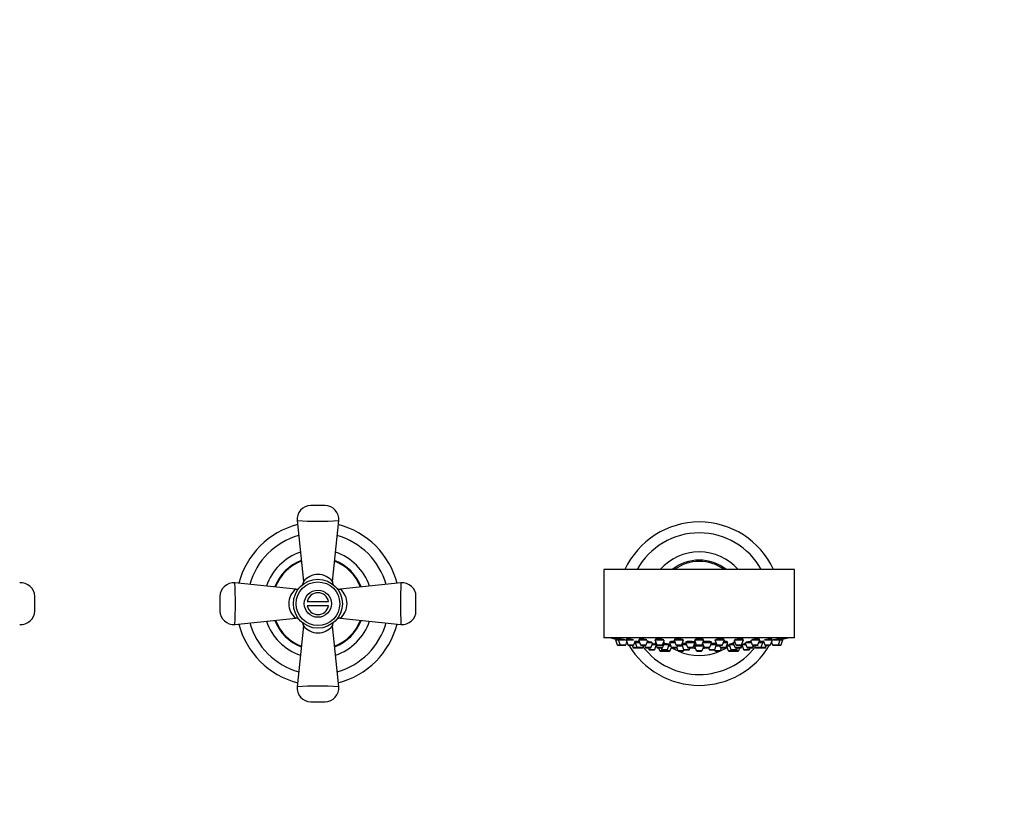
# Model space of a CAD drawing. Units: millimetres. Extents: x 0 to 1865, y 0 to 2092.
# Drawn here: x 1064 to 1426, y 553 to 838 of the extents above; entities that cross this region are included whole.
import ezdxf
from ezdxf import colors
from ezdxf.entities.mleader import LeaderData, LeaderLine
from ezdxf.math import Vec2, Vec3

# ---------------------------------------------------------------- set-up
doc = ezdxf.new("R2010")
doc.units = ezdxf.units.MM
doc.layers.add('DV5_Défaut', color=7, linetype='Continuous')
doc.layers.add('Défaut', color=7, linetype='Continuous')

# ---------------------------------------------------------------- blocks, each defined once
blk = doc.blocks.new('_DOT')
at = {"color": 0}
blk.add_line((0, 0), (-1, 0), dxfattribs=at)
at = {"color": 0, "const_width": 0.333}
blk.add_lwpolyline([(-0.1665, 0, 1), (0.1665, 0, 1)], format="xyb", close=True, dxfattribs=at)
blk = doc.blocks.new('SE4')
at = {"layer": 'DV5_Défaut', "color": 7, "linetype": 'Continuous'}
for p, q in [((1176.58, 659.72), (1171.28, 659.72)), ((1166.31, 654.21), (1168.6, 631.86)), ((1179.26, 631.87), (1181.55, 654.21)), ((1348.93, 636.22), (1278.93, 636.22)), ((1278.93, 636.22), (1278.93, 611.22)), ((1348.93, 611.22), (1348.93, 636.22)), ((1165.78, 629.06), (1143.44, 631.34)), ((1204.42, 631.34), (1182.08, 629.06)), ((1069.93, 621.08), (1069.93, 626.37)), ((1137.93, 626.37), (1137.93, 621.08)), ((1209.93, 621.08), (1209.93, 626.37)), ((1170, 624.47), (1177.86, 624.47)), ((1177.86, 622.97), (1170, 622.97)), ((1143.44, 616.1), (1165.8, 618.39)), ((1182.06, 618.39), (1204.42, 616.1)), ((1168.6, 615.57), (1166.31, 593.23)), ((1181.55, 593.23), (1179.26, 615.59)), ((1348.93, 611.22), (1278.93, 611.22)), ((1281.43, 611.22), (1281.43, 611.12)), ((1346.43, 611.12), (1281.43, 611.12)), ((1346.43, 611.12), (1346.43, 611.22)), ((1283.18, 610.43), (1284.17, 610.43)), ((1283.18, 610.43), (1283.86, 608.63)), ((1283.33, 610.76), (1283.33, 610.43)), ((1283.86, 608.63), (1284.85, 608.63)), ((1284.14, 608.43), (1285.13, 608.43)), ((1284.17, 610.43), (1286.53, 610.43)), ((1284.17, 610.43), (1284.85, 608.63)), ((1284.32, 610.74), (1284.32, 610.43)), ((1284.85, 608.63), (1286.99, 608.63)), ((1285.13, 608.43), (1286.71, 608.43)), ((1286.99, 608.63), (1287.37, 609.63)), ((1287.07, 610.43), (1289.81, 610.43)), ((1287.07, 610.43), (1287.74, 608.63)), ((1287.22, 610.72), (1287.22, 610.43)), ((1287.74, 608.63), (1289.89, 608.63)), ((1288.02, 608.43), (1289.61, 608.43)), ((1289.25, 608.43), (1289.53, 607.69)), ((1289.53, 607.69), (1291.07, 607.69)), ((1289.81, 607.5), (1291.35, 607.5)), ((1289.89, 608.63), (1290.49, 610.23)), ((1290.21, 609.5), (1290.39, 609.5)), ((1290.39, 609.5), (1292.03, 609.5)), ((1290.39, 609.5), (1291.07, 607.69)), ((1290.64, 609.79), (1290.64, 609.5)), ((1291.07, 607.69), (1293.21, 607.69)), ((1291.35, 607.5), (1292.93, 607.5)), ((1291.67, 610.43), (1294.69, 610.43)), ((1291.67, 610.43), (1292.35, 608.63)), ((1291.82, 610.68), (1291.82, 610.43)), ((1292.35, 608.63), (1294.5, 608.63)), ((1292.63, 608.43), (1294.22, 608.43)), ((1292.93, 607.5), (1293.09, 607.5)), ((1293.21, 607.69), (1293.49, 608.43)), ((1293.21, 607.69), (1293.37, 607.69)), ((1293.37, 607.69), (1293.65, 608.43)), ((1293.81, 608.43), (1294.09, 607.69)), ((1294.09, 607.69), (1296.24, 607.69)), ((1294.37, 607.5), (1295.95, 607.5)), ((1294.5, 608.63), (1295.12, 610.3)), ((1294.82, 609.5), (1296.6, 609.5)), ((1295.26, 607.5), (1295.47, 606.94)), ((1296.24, 607.69), (1296.89, 609.44)), ((1296.63, 608.75), (1297.99, 608.75)), ((1297.62, 606.94), (1298.14, 608.35)), ((1297.68, 610.43), (1300.92, 610.43)), ((1297.68, 610.43), (1298.36, 608.63)), ((1297.71, 609.5), (1298.03, 609.5)), ((1297.71, 609.5), (1298.39, 607.69)), ((1297.83, 610.62), (1297.83, 610.43)), ((1297.96, 609.68), (1297.96, 609.5)), ((1298.36, 608.63), (1300.5, 608.63)), ((1298.39, 607.69), (1300.53, 607.69)), ((1298.64, 608.43), (1300.22, 608.43)), ((1298.67, 607.5), (1300.25, 607.5)), ((1298.98, 607.5), (1299.36, 606.48)), ((1299.92, 607.5), (1300.13, 606.94)), ((1300.5, 608.63), (1301.15, 610.35)), ((1300.53, 607.69), (1301.21, 609.5)), ((1300.83, 609.5), (1301.21, 609.5)), ((1300.93, 608.75), (1302.95, 608.75)), ((1302.28, 606.94), (1302.95, 608.75)), ((1302.78, 608.29), (1303.45, 608.29)), ((1303, 609.5), (1305.03, 609.5)), ((1303, 609.5), (1303.67, 607.69)), ((1303.25, 609.74), (1303.25, 609.5)), ((1303.31, 606.48), (1303.73, 607.6)), ((1303.67, 607.69), (1305.82, 607.69)), ((1303.96, 607.5), (1305.54, 607.5)), ((1304.67, 610.43), (1308.17, 610.43)), ((1304.67, 610.43), (1305.35, 608.63)), ((1304.82, 610.56), (1304.82, 610.43)), ((1305.35, 608.63), (1307.5, 608.63)), ((1305.54, 607.5), (1305.73, 607.5)), ((1305.63, 608.43), (1307.22, 608.43)), ((1305.71, 607.55), (1306.11, 606.48)), ((1305.82, 607.69), (1306.1, 608.43)), ((1306.05, 608.29), (1307.69, 608.29)), ((1307.5, 608.63), (1308.17, 610.43)), ((1307.53, 608.72), (1308.2, 606.94)), ((1307.54, 608.75), (1309.19, 608.75)), ((1307.67, 608.95), (1307.67, 608.75)), ((1308.91, 609.5), (1312.41, 609.5)), ((1308.91, 609.5), (1309.59, 607.69)), ((1309.16, 609.69), (1309.16, 609.5)), ((1309.59, 607.69), (1311.73, 607.69)), ((1309.87, 607.5), (1311.45, 607.5)), ((1310.34, 606.94), (1310.55, 607.5)), ((1311.45, 607.5), (1311.58, 607.5)), ((1311.73, 607.69), (1312.41, 609.5)), ((1312.29, 608), (1311.85, 608)), ((1311.85, 608), (1312.26, 608)), ((1312.16, 609.5), (1312.16, 609.63)), ((1312.18, 610.43), (1315.68, 610.43)), ((1312.18, 610.43), (1312.86, 608.63)), ((1312.18, 608.29), (1315.5, 608.29)), ((1312.18, 608.29), (1312.86, 606.48)), ((1312.33, 608.47), (1312.33, 608.29)), ((1312.86, 608.63), (1315, 608.63)), ((1313.14, 608.43), (1314.72, 608.43)), ((1315, 608.63), (1315.68, 610.43)), ((1315, 606.48), (1315.59, 608.04)), ((1315.19, 609.12), (1315.72, 607.69)), ((1315.33, 609.5), (1318.54, 609.5)), ((1315.53, 610.43), (1315.53, 610.49)), ((1315.72, 607.69), (1317.87, 607.69)), ((1316, 607.5), (1317.59, 607.5)), ((1317.31, 607.5), (1317.52, 606.94)), ((1317.87, 607.69), (1318.54, 609.5)), ((1318.26, 608.75), (1320.32, 608.75)), ((1318.29, 609.5), (1318.29, 609.69)), ((1319.66, 606.94), (1320.33, 608.72)), ((1319.69, 610.43), (1323.19, 610.43)), ((1319.69, 610.43), (1320.36, 608.63)), ((1320.17, 608.29), (1321.44, 608.29)), ((1320.19, 608.75), (1320.19, 608.95)), ((1320.36, 608.63), (1322.51, 608.63)), ((1320.64, 608.43), (1322.23, 608.43)), ((1321.38, 608.43), (1321.66, 607.69)), ((1321.66, 607.69), (1323.81, 607.69)), ((1321.75, 606.48), (1322.13, 607.5)), ((1321.94, 607.5), (1323.53, 607.5)), ((1322.51, 608.63), (1323.19, 610.43)), ((1322.83, 609.5), (1324.48, 609.5)), ((1323.04, 610.43), (1323.04, 610.56)), ((1323.53, 607.5), (1323.9, 607.5)), ((1323.81, 607.69), (1324.48, 609.5)), ((1323.81, 607.69), (1324.1, 607.69)), ((1323.95, 608.08), (1324.55, 606.48)), ((1324.04, 608.29), (1325.08, 608.29)), ((1324.23, 609.5), (1324.23, 609.74)), ((1324.91, 608.75), (1326.6, 608.75)), ((1324.91, 608.75), (1325.58, 606.94)), ((1326.32, 609.5), (1327.03, 609.5)), ((1326.32, 609.5), (1327, 607.69)), ((1326.71, 610.36), (1327.36, 608.63)), ((1326.76, 610.43), (1330.18, 610.43)), ((1327, 607.69), (1329.15, 607.69)), ((1327.28, 607.5), (1328.86, 607.5)), ((1327.36, 608.63), (1329.5, 608.63)), ((1327.64, 608.43), (1329.22, 608.43)), ((1327.73, 606.94), (1327.94, 607.5)), ((1328.5, 606.48), (1328.88, 607.5)), ((1328.88, 607.5), (1329.19, 607.5)), ((1329.15, 607.69), (1329.48, 608.58)), ((1329.15, 607.69), (1329.47, 607.69)), ((1329.47, 607.69), (1329.72, 608.35)), ((1329.5, 608.63), (1330.18, 610.43)), ((1329.57, 608.75), (1330.24, 606.94)), ((1329.64, 608.75), (1330.98, 608.75)), ((1330.03, 610.43), (1330.03, 610.62)), ((1330.72, 609.45), (1331.38, 607.69)), ((1331, 609.5), (1333.04, 609.5)), ((1331.38, 607.69), (1333.52, 607.69)), ((1331.66, 607.5), (1333.24, 607.5)), ((1332.39, 606.94), (1332.6, 607.5)), ((1332.74, 610.3), (1333.36, 608.63)), ((1333.17, 610.43), (1336.19, 610.43)), ((1333.24, 607.5), (1333.49, 607.5)), ((1333.36, 608.63), (1335.51, 608.63)), ((1333.52, 607.69), (1333.8, 608.43)), ((1333.52, 607.69), (1333.77, 607.69)), ((1333.64, 608.43), (1335.23, 608.43)), ((1333.77, 607.69), (1334.05, 608.43)), ((1334.21, 608.43), (1334.49, 607.69)), ((1334.49, 607.69), (1336.63, 607.69)), ((1334.77, 607.5), (1336.35, 607.5)), ((1335.51, 608.63), (1336.19, 610.43)), ((1335.83, 609.5), (1337.31, 609.5)), ((1336.04, 610.43), (1336.04, 610.68)), ((1336.35, 607.5), (1336.41, 607.5)), ((1336.41, 607.5), (1337.99, 607.5)), ((1336.63, 607.69), (1337.31, 609.5)), ((1336.63, 607.69), (1338.27, 607.69)), ((1337.06, 609.5), (1337.06, 609.8)), ((1337.31, 609.5), (1337.65, 609.5)), ((1337.38, 610.21), (1337.97, 608.63)), ((1337.9, 610.43), (1340.79, 610.43)), ((1337.97, 608.63), (1340.12, 608.63)), ((1337.99, 607.5), (1338.05, 607.5)), ((1338.25, 608.43), (1339.84, 608.43)), ((1338.27, 607.69), (1338.55, 608.43)), ((1338.27, 607.69), (1338.33, 607.69)), ((1338.33, 607.69), (1338.61, 608.43)), ((1340.12, 608.63), (1340.79, 610.43)), ((1340.49, 609.63), (1340.87, 608.63)), ((1340.64, 610.43), (1340.64, 610.72)), ((1340.87, 608.63), (1343.01, 608.63)), ((1341.15, 608.43), (1342.73, 608.43)), ((1341.33, 610.43), (1343.69, 610.43)), ((1342.73, 608.43), (1343.72, 608.43)), ((1343.01, 608.63), (1343.69, 610.43)), ((1343.01, 608.63), (1344, 608.63)), ((1343.54, 610.43), (1343.54, 610.74)), ((1343.69, 610.43), (1344.68, 610.43)), ((1344, 608.63), (1344.68, 610.43)), ((1344.53, 610.43), (1344.53, 610.76)), ((1295.47, 606.94), (1297.62, 606.94)), ((1295.75, 606.75), (1297.34, 606.75)), ((1299.36, 606.48), (1301.17, 606.48)), ((1299.64, 606.29), (1301.22, 606.29)), ((1300.13, 606.94), (1302.28, 606.94)), ((1300.41, 606.75), (1301.99, 606.75)), ((1301.07, 606.75), (1301.17, 606.48)), ((1301.17, 606.48), (1303.31, 606.48)), ((1301.45, 606.29), (1303.03, 606.29)), ((1306.11, 606.48), (1308.25, 606.48)), ((1306.39, 606.29), (1307.97, 606.29)), ((1308.2, 606.94), (1310.34, 606.94)), ((1308.25, 606.48), (1308.36, 606.77)), ((1308.48, 606.75), (1310.06, 606.75)), ((1312.86, 606.48), (1315, 606.48)), ((1313.14, 606.29), (1314.72, 606.29)), ((1317.52, 606.94), (1319.66, 606.94)), ((1317.8, 606.75), (1319.38, 606.75)), ((1319.5, 606.77), (1319.61, 606.48)), ((1319.61, 606.48), (1321.75, 606.48)), ((1319.89, 606.29), (1321.47, 606.29)), ((1324.55, 606.48), (1326.69, 606.48)), ((1324.83, 606.29), (1326.41, 606.29)), ((1325.58, 606.94), (1327.73, 606.94)), ((1325.87, 606.75), (1327.45, 606.75)), ((1326.64, 606.29), (1328.22, 606.29)), ((1326.69, 606.48), (1326.79, 606.75)), ((1326.69, 606.48), (1328.5, 606.48)), ((1330.24, 606.94), (1332.39, 606.94)), ((1330.52, 606.75), (1332.11, 606.75)), ((1171.28, 587.72), (1176.58, 587.72))]:
    blk.add_line(p, q, dxfattribs=at)
for radius in [9, 8, 5]:
    blk.add_circle((1173.93, 623.72), radius, dxfattribs=at)
for centre, radius, start, end in [((1171.28, 654.72), 5, 89.9999, 185.8177), ((1176.58, 654.72), 5, 354.1826, 90), ((1173.93, 623.72), 30, 104.456, 165.5582), ((1173.93, 796.57), 142.56, 266.9356, 273.0644), ((1173.93, 623.72), 30, 14.4413, 75.5529), ((1313.93, 623.72), 30, 24.6243, 155.3757), ((1173.93, 623.72), 26, 105.7989, 164.2217), ((1173.93, 623.72), 26, 15.7982, 74.2148), ((1313.93, 623.72), 26, 28.7357, 151.2643), ((1173.93, 623.72), 20, 108.8232, 161.1607), ((1173.93, 623.72), 20, 18.8445, 71.1917), ((1313.93, 623.72), 19, 41.1395, 138.8605), ((1173.93, 623.72), 17, 111.1507, 158.7977), ((1173.93, 623.72), 17, 111.206, 158.8174), ((1173.93, 623.72), 16.77, 111.363, 158.5775), ((1173.93, 623.72), 16.77, 21.3978, 68.5805), ((1173.93, 623.72), 17, 21.1955, 68.8627), ((1173.93, 623.72), 17, 21.206, 68.8174), ((1313.93, 623.72), 16, 51.3752, 128.6248), ((1313.93, 623.72), 15.5, 53.7507, 126.2493), ((1173.93, 627.62), 6.81, 38.4398, 141.5603), ((1064.93, 626.37), 5, 0, 95.8177), ((1142.93, 626.37), 5, 84.1826, 180), ((1001.08, 623.72), 142.56, 356.9356, 3.0644), ((1166, 630.44), 1.39, 260.9242, 312.1609), ((1167.18, 631.66), 1.42, 317.5431, 7.5666), ((1180.65, 631.65), 1.39, 170.9243, 222.1609), ((1181.88, 630.48), 1.43, 229.7144, 277.9813), ((1346.78, 623.72), 142.56, 176.9356, 183.0644), ((1204.93, 626.37), 5, 0, 95.8177), ((1170.03, 623.72), 6.81, 128.4398, 231.5603), ((1173.93, 623.72), 4, 10.8069, 169.1931), ((1177.82, 623.72), 6.82, 308.5294, 51.4706), ((1173.93, 623.72), 4, 190.8069, 349.1931), ((1064.93, 621.08), 5, 264.1826, 0), ((1142.93, 621.08), 5, 179.9999, 275.8177), ((1165.99, 616.97), 1.42, 47.5431, 97.5666), ((1181.87, 616.98), 1.41, 82.1815, 132.4428), ((1204.93, 621.08), 5, 264.1826, 0), ((1173.93, 623.72), 30, 194.4296, 255.5456), ((1173.93, 623.72), 26, 195.7971, 254.2294), ((1173.93, 623.72), 20, 198.7808, 251.1537), ((1173.93, 623.72), 17, 201.1507, 248.7977), ((1173.93, 623.72), 16.77, 201.3368, 248.599), ((1167.21, 615.79), 1.39, 350.9243, 42.1609), ((1173.93, 619.82), 6.81, 218.4398, 321.5603), ((1180.68, 615.78), 1.42, 137.5431, 187.5666), ((1173.93, 623.72), 16.77, 291.3946, 338.6512), ((1173.93, 623.72), 17, 291.1382, 338.8415), ((1173.93, 623.72), 17, 291.1955, 338.8627), ((1173.93, 623.72), 20, 288.8117, 341.1647), ((1173.93, 623.72), 26, 285.7955, 344.2089), ((1173.93, 623.72), 30, 284.4498, 345.5464), ((1313.93, 774.04), 166.13, 258.7185, 259.3929), ((1313.93, 774.04), 166.13, 280.6063, 281.2815), ((1284.14, 608.73), 0.3, 200.556, 270), ((1285.13, 608.73), 0.3, 200.556, 270), ((1286.71, 608.73), 0.3, 270, 339.444), ((1288.02, 608.73), 0.3, 200.556, 270), ((1313.93, 623.72), 30, 210.6409, 329.3591), ((1289.81, 607.8), 0.3, 200.556, 270), ((1289.61, 608.73), 0.3, 270, 339.444), ((1291.35, 607.8), 0.3, 200.556, 270), ((1292.63, 608.73), 0.3, 200.556, 270), ((1292.93, 607.8), 0.3, 270, 339.444), ((1293.09, 607.8), 0.3, 270, 339.444), ((1313.93, 623.72), 26, 217.8528, 322.1472), ((1294.37, 607.8), 0.3, 200.556, 270), ((1294.22, 608.73), 0.3, 270, 339.444), ((1295.95, 607.8), 0.3, 270, 339.444), ((1298.64, 608.73), 0.3, 200.556, 270), ((1298.67, 607.8), 0.3, 200.556, 270), ((1300.22, 608.73), 0.3, 270, 339.444), ((1300.25, 607.8), 0.3, 270, 339.444), ((1303.96, 607.8), 0.3, 200.556, 270), ((1313.93, 623.72), 19, 238.6607, 245.912), ((1305.63, 608.73), 0.3, 200.556, 270), ((1305.54, 607.8), 0.3, 270, 339.444), ((1307.22, 608.73), 0.3, 270, 339.444), ((1309.87, 607.8), 0.3, 200.556, 270), ((1311.45, 607.8), 0.3, 270, 339.444), ((1313.93, 618.58), 11.33, 258.008, 262.9447), ((1313.14, 608.73), 0.3, 200.556, 270), ((1314.72, 608.73), 0.3, 270, 339.444), ((1313.93, 618.58), 11.33, 277.0553, 282.2358), ((1316, 607.8), 0.3, 200.556, 270), ((1317.59, 607.8), 0.3, 270, 339.444), ((1320.64, 608.73), 0.3, 200.556, 270), ((1321.94, 607.8), 0.3, 200.556, 270), ((1313.93, 623.72), 19, 294.088, 301.3393), ((1322.23, 608.73), 0.3, 270, 339.444), ((1323.53, 607.8), 0.3, 270, 339.444), ((1323.9, 607.8), 0.3, 270, 318.9544), ((1327.28, 607.8), 0.3, 200.556, 270), ((1327.64, 608.73), 0.3, 200.556, 270), ((1328.86, 607.8), 0.3, 270, 339.444), ((1329.19, 607.8), 0.3, 270, 339.444), ((1329.22, 608.73), 0.3, 270, 339.444), ((1331.66, 607.8), 0.3, 200.556, 270), ((1333.24, 607.8), 0.3, 270, 339.444), ((1333.64, 608.73), 0.3, 200.556, 270), ((1333.49, 607.8), 0.3, 270, 339.444), ((1334.77, 607.8), 0.3, 200.556, 270), ((1335.23, 608.73), 0.3, 270, 339.444), ((1336.35, 607.8), 0.3, 270, 339.444), ((1336.41, 607.8), 0.3, 264.7179, 270), ((1338.25, 608.73), 0.3, 200.556, 270), ((1337.99, 607.8), 0.3, 270, 339.444), ((1338.05, 607.8), 0.3, 270, 339.444), ((1339.84, 608.73), 0.3, 270, 339.444), ((1341.15, 608.73), 0.3, 200.556, 270), ((1342.73, 608.73), 0.3, 270, 339.444), ((1343.72, 608.73), 0.3, 270, 339.444), ((1295.75, 607.05), 0.3, 200.556, 270), ((1297.34, 607.05), 0.3, 270, 339.444), ((1299.64, 606.59), 0.3, 200.556, 270), ((1300.41, 607.05), 0.3, 200.556, 270), ((1301.45, 606.59), 0.3, 200.556, 270), ((1301.22, 606.59), 0.3, 270, 291.9684), ((1301.99, 607.05), 0.3, 270, 339.444), ((1303.03, 606.59), 0.3, 270, 339.444), ((1306.39, 606.59), 0.3, 200.556, 270), ((1313.93, 623.72), 19, 246.5708, 293.4292), ((1307.97, 606.59), 0.3, 270, 339.444), ((1308.48, 607.05), 0.3, 200.556, 270), ((1310.06, 607.05), 0.3, 270, 339.444), ((1313.14, 606.59), 0.3, 200.556, 270), ((1314.72, 606.59), 0.3, 270, 339.444), ((1317.8, 607.05), 0.3, 200.556, 270), ((1319.38, 607.05), 0.3, 270, 339.444), ((1319.89, 606.59), 0.3, 200.556, 270), ((1321.47, 606.59), 0.3, 270, 339.444), ((1324.83, 606.59), 0.3, 200.556, 270), ((1325.87, 607.05), 0.3, 200.556, 270), ((1326.41, 606.59), 0.3, 270, 339.444), ((1326.64, 606.59), 0.3, 248.0316, 270), ((1327.45, 607.05), 0.3, 270, 339.444), ((1328.22, 606.59), 0.3, 270, 339.444), ((1330.52, 607.05), 0.3, 200.556, 270), ((1332.11, 607.05), 0.3, 270, 339.444), ((1171.28, 592.72), 5, 174.1826, 270), ((1173.93, 450.87), 142.56, 86.9356, 93.0644), ((1176.58, 592.72), 5, 269.9999, 5.8177)]:
    blk.add_arc(centre, radius, start, end, dxfattribs=at)
for points, knots in [([(1283.79, 610.67), (1283.67, 610.7), (1283.56, 610.71), (1283.49, 610.73), (1283.41, 610.74), (1283.36, 610.75), (1283.34, 610.75), (1283.33, 610.76), (1283.33, 610.76), (1283.33, 610.76)], [0, 0, 0, 0, 0.42935, 0.42935, 0.42935, 0.85897, 0.85897, 0.85897, 1, 1, 1, 1]), ([(1284.31, 610.58), (1284.23, 610.6), (1284.14, 610.61), (1284.07, 610.62), (1283.97, 610.64), (1283.88, 610.66), (1283.79, 610.67)], [0, 0, 0, 0, 0.4362087, 0.4362087, 0.4362087, 1, 1, 1, 1]), ([(1284.79, 610.72), (1284.66, 610.73), (1284.56, 610.74), (1284.48, 610.75), (1284.4, 610.76), (1284.35, 610.76), (1284.33, 610.75), (1284.32, 610.75), (1284.32, 610.75), (1284.32, 610.75)], [0, 0, 0, 0, 0.4248931, 0.4248931, 0.4248931, 0.8499271, 0.8499271, 0.8499271, 1, 1, 1, 1]), ([(1287.12, 610.31), (1287.1, 610.32), (1287.08, 610.32), (1287.06, 610.33), (1286.94, 610.35), (1286.79, 610.39), (1286.63, 610.42), (1286.47, 610.45), (1286.29, 610.48), (1286.11, 610.51), (1285.93, 610.54), (1285.74, 610.58), (1285.56, 610.6), (1285.38, 610.63), (1285.21, 610.66), (1285.06, 610.68), (1284.96, 610.7), (1284.87, 610.71), (1284.79, 610.72)], [0, 0, 0, 0, 0.032054, 0.032054, 0.032054, 0.238413, 0.238413, 0.238413, 0.447571, 0.447571, 0.447571, 0.65805, 0.65805, 0.65805, 0.867725, 0.867725, 0.867725, 1, 1, 1, 1]), ([(1287.68, 610.75), (1287.56, 610.75), (1287.45, 610.76), (1287.38, 610.75), (1287.3, 610.75), (1287.25, 610.75), (1287.23, 610.73), (1287.22, 610.73), (1287.22, 610.72), (1287.22, 610.72)], [0, 0, 0, 0, 0.422913, 0.422913, 0.422913, 0.845802, 0.845802, 0.845802, 1, 1, 1, 1]), ([(1289.8, 610.43), (1289.71, 610.45), (1289.62, 610.47), (1289.52, 610.49), (1289.36, 610.52), (1289.18, 610.56), (1289, 610.59), (1288.82, 610.61), (1288.63, 610.64), (1288.45, 610.67), (1288.27, 610.69), (1288.1, 610.71), (1287.95, 610.72), (1287.85, 610.73), (1287.76, 610.74), (1287.68, 610.75)], [0, 0, 0, 0, 0.142592, 0.142592, 0.142592, 0.380943, 0.380943, 0.380943, 0.618923, 0.618923, 0.618923, 0.854312, 0.854312, 0.854312, 1, 1, 1, 1]), ([(1291, 609.8), (1290.88, 609.81), (1290.77, 609.82), (1290.7, 609.82), (1290.62, 609.82), (1290.57, 609.82), (1290.55, 609.81), (1290.54, 609.81), (1290.54, 609.81), (1290.54, 609.8)], [0, 0, 0, 0, 0.428652, 0.428652, 0.428652, 0.857344, 0.857344, 0.857344, 1, 1, 1, 1]), ([(1291.95, 609.7), (1291.89, 609.71), (1291.83, 609.72), (1291.77, 609.72), (1291.59, 609.75), (1291.42, 609.76), (1291.27, 609.78), (1291.17, 609.79), (1291.08, 609.8), (1291, 609.8)], [0, 0, 0, 0, 0.1707821, 0.1707821, 0.1707821, 0.681443, 0.681443, 0.681443, 1, 1, 1, 1]), ([(1292.29, 610.76), (1292.17, 610.76), (1292.06, 610.75), (1291.98, 610.74), (1291.91, 610.73), (1291.86, 610.71), (1291.84, 610.7), (1291.83, 610.69), (1291.82, 610.68), (1291.82, 610.67)], [0, 0, 0, 0, 0.42362, 0.42362, 0.42362, 0.847057, 0.847057, 0.847057, 1, 1, 1, 1]), ([(1294.7, 610.43), (1294.66, 610.45), (1294.61, 610.46), (1294.56, 610.47), (1294.43, 610.5), (1294.28, 610.54), (1294.11, 610.57), (1293.95, 610.6), (1293.77, 610.63), (1293.59, 610.65), (1293.41, 610.68), (1293.22, 610.7), (1293.04, 610.71), (1292.87, 610.73), (1292.7, 610.74), (1292.55, 610.75), (1292.46, 610.75), (1292.37, 610.76), (1292.29, 610.76)], [0, 0, 0, 0, 0.079447, 0.079447, 0.079447, 0.281264, 0.281264, 0.281264, 0.483199, 0.483199, 0.483199, 0.68327, 0.68327, 0.68327, 0.880337, 0.880337, 0.880337, 1, 1, 1, 1]), ([(1296.58, 609.49), (1296.5, 609.52), (1296.4, 609.54), (1296.29, 609.56), (1296.16, 609.59), (1296.01, 609.61), (1295.85, 609.64), (1295.69, 609.66), (1295.51, 609.69), (1295.33, 609.71), (1295.2, 609.73), (1295.07, 609.74), (1294.94, 609.75)], [0, 0, 0, 0, 0.24437, 0.24437, 0.24437, 0.522898, 0.522898, 0.522898, 0.802276, 0.802276, 0.802276, 1, 1, 1, 1]), ([(1297.99, 608.77), (1297.99, 608.77), (1297.98, 608.77), (1297.98, 608.77), (1297.9, 608.78), (1297.79, 608.8), (1297.67, 608.81), (1297.54, 608.83), (1297.39, 608.85), (1297.23, 608.87), (1297.06, 608.89), (1296.89, 608.91), (1296.71, 608.93), (1296.71, 608.93), (1296.7, 608.93), (1296.7, 608.93)], [0, 0, 0, 0, 0.011466, 0.011466, 0.011466, 0.337362, 0.337362, 0.337362, 0.665136, 0.665136, 0.665136, 0.994586, 0.994586, 0.994586, 1, 1, 1, 1]), ([(1298.3, 610.75), (1298.17, 610.74), (1298.07, 610.72), (1297.99, 610.71), (1297.91, 610.69), (1297.86, 610.67), (1297.84, 610.64), (1297.83, 610.63), (1297.83, 610.62), (1297.83, 610.61)], [0, 0, 0, 0, 0.426012, 0.426012, 0.426012, 0.851731, 0.851731, 0.851731, 1, 1, 1, 1]), ([(1297.94, 609.78), (1297.91, 609.77), (1297.89, 609.76), (1297.87, 609.75), (1297.85, 609.73), (1297.86, 609.71), (1297.9, 609.69), (1297.91, 609.68), (1297.93, 609.68), (1297.94, 609.67)], [0, 0, 0, 0, 0.311752, 0.311752, 0.311752, 0.837553, 0.837553, 0.837553, 1, 1, 1, 1]), ([(1300.91, 610.43), (1300.9, 610.44), (1300.88, 610.45), (1300.87, 610.45), (1300.79, 610.48), (1300.68, 610.52), (1300.55, 610.55), (1300.42, 610.58), (1300.27, 610.61), (1300.1, 610.64), (1299.94, 610.66), (1299.76, 610.69), (1299.57, 610.7), (1299.4, 610.72), (1299.21, 610.74), (1299.04, 610.75), (1298.86, 610.75), (1298.7, 610.76), (1298.55, 610.76), (1298.46, 610.75), (1298.37, 610.75), (1298.3, 610.75)], [0, 0, 0, 0, 0.033532, 0.033532, 0.033532, 0.208485, 0.208485, 0.208485, 0.383904, 0.383904, 0.383904, 0.558017, 0.558017, 0.558017, 0.729631, 0.729631, 0.729631, 0.898707, 0.898707, 0.898707, 1, 1, 1, 1]), ([(1300.98, 609.51), (1300.96, 609.52), (1300.93, 609.53), (1300.9, 609.54), (1300.89, 609.55), (1300.88, 609.55), (1300.86, 609.56)], [0, 0, 0, 0, 0.705181, 0.705181, 0.705181, 1, 1, 1, 1]), ([(1302.8, 608.78), (1302.8, 608.78), (1302.8, 608.79), (1302.79, 608.79), (1302.77, 608.81), (1302.72, 608.82), (1302.64, 608.84), (1302.56, 608.86), (1302.45, 608.88), (1302.33, 608.9), (1302.2, 608.92), (1302.05, 608.94), (1301.88, 608.96), (1301.72, 608.98), (1301.54, 608.99), (1301.36, 609.01), (1301.26, 609.02), (1301.15, 609.03), (1301.04, 609.03)], [0, 0, 0, 0, 0.0692, 0.0692, 0.0692, 0.270157, 0.270157, 0.270157, 0.472263, 0.472263, 0.472263, 0.675128, 0.675128, 0.675128, 0.878018, 0.878018, 0.878018, 1, 1, 1, 1]), ([(1303.4, 608.43), (1303.39, 608.43), (1303.38, 608.44), (1303.37, 608.44), (1303.24, 608.45), (1303.09, 608.47), (1302.93, 608.48), (1302.9, 608.48), (1302.88, 608.48), (1302.86, 608.49)], [0, 0, 0, 0, 0.077079, 0.077079, 0.077079, 0.888263, 0.888263, 0.888263, 1, 1, 1, 1]), ([(1303.62, 609.8), (1303.49, 609.79), (1303.39, 609.78), (1303.31, 609.76), (1303.23, 609.75), (1303.18, 609.73), (1303.16, 609.71), (1303.14, 609.68), (1303.15, 609.66), (1303.19, 609.63), (1303.2, 609.63), (1303.21, 609.62), (1303.23, 609.61)], [0, 0, 0, 0, 0.301961, 0.301961, 0.301961, 0.603776, 0.603776, 0.603776, 0.907771, 0.907771, 0.907771, 1, 1, 1, 1]), ([(1304.92, 609.79), (1304.91, 609.79), (1304.91, 609.79), (1304.9, 609.79), (1304.72, 609.8), (1304.54, 609.81), (1304.37, 609.82), (1304.19, 609.82), (1304.02, 609.82), (1303.88, 609.82), (1303.78, 609.81), (1303.7, 609.81), (1303.62, 609.8)], [0, 0, 0, 0, 0.009671, 0.009671, 0.009671, 0.391808, 0.391808, 0.391808, 0.770633, 0.770633, 0.770633, 1, 1, 1, 1]), ([(1305.29, 610.72), (1305.17, 610.7), (1305.06, 610.68), (1304.98, 610.66), (1304.9, 610.63), (1304.85, 610.6), (1304.83, 610.58), (1304.83, 610.57), (1304.82, 610.56), (1304.82, 610.55)], [0, 0, 0, 0, 0.428601, 0.428601, 0.428601, 0.856878, 0.856878, 0.856878, 1, 1, 1, 1]), ([(1308.01, 610.43), (1307.99, 610.46), (1307.94, 610.5), (1307.86, 610.53), (1307.78, 610.56), (1307.67, 610.59), (1307.53, 610.62), (1307.4, 610.65), (1307.25, 610.67), (1307.08, 610.69), (1306.92, 610.71), (1306.74, 610.73), (1306.56, 610.74), (1306.38, 610.75), (1306.2, 610.76), (1306.02, 610.76), (1305.85, 610.76), (1305.69, 610.75), (1305.54, 610.74), (1305.45, 610.73), (1305.37, 610.73), (1305.29, 610.72)], [0, 0, 0, 0, 0.153973, 0.153973, 0.153973, 0.308675, 0.308675, 0.308675, 0.462533, 0.462533, 0.462533, 0.614332, 0.614332, 0.614332, 0.763809, 0.763809, 0.763809, 0.911746, 0.911746, 0.911746, 1, 1, 1, 1]), ([(1308.14, 609.05), (1308.02, 609.04), (1307.91, 609.03), (1307.83, 609.01), (1307.75, 609), (1307.7, 608.98), (1307.68, 608.96), (1307.67, 608.96), (1307.67, 608.95), (1307.67, 608.94)], [0, 0, 0, 0, 0.427261, 0.427261, 0.427261, 0.854399, 0.854399, 0.854399, 1, 1, 1, 1]), ([(1309.07, 609.07), (1309.01, 609.07), (1308.95, 609.07), (1308.89, 609.07), (1308.72, 609.07), (1308.55, 609.07), (1308.4, 609.07), (1308.31, 609.06), (1308.22, 609.06), (1308.14, 609.05)], [0, 0, 0, 0, 0.1704804, 0.1704804, 0.1704804, 0.6852357, 0.6852357, 0.6852357, 1, 1, 1, 1]), ([(1309.54, 609.78), (1309.41, 609.76), (1309.3, 609.74), (1309.22, 609.72), (1309.14, 609.7), (1309.09, 609.67), (1309.07, 609.65), (1309.05, 609.63), (1309.06, 609.6), (1309.1, 609.57), (1309.11, 609.57), (1309.12, 609.56), (1309.14, 609.55)], [0, 0, 0, 0, 0.3024374, 0.3024374, 0.3024374, 0.604732, 0.604732, 0.604732, 0.9090944, 0.9090944, 0.9090944, 1, 1, 1, 1]), ([(1312.19, 609.49), (1312.2, 609.5), (1312.21, 609.5), (1312.22, 609.51), (1312.26, 609.53), (1312.27, 609.56), (1312.25, 609.59), (1312.23, 609.61), (1312.18, 609.64), (1312.1, 609.66), (1312.02, 609.69), (1311.91, 609.71), (1311.78, 609.73), (1311.65, 609.75), (1311.5, 609.77), (1311.33, 609.78), (1311.17, 609.8), (1310.99, 609.81), (1310.81, 609.81), (1310.64, 609.82), (1310.45, 609.82), (1310.28, 609.82), (1310.11, 609.82), (1309.94, 609.81), (1309.79, 609.8), (1309.7, 609.79), (1309.62, 609.78), (1309.54, 609.78)], [0, 0, 0, 0, 0.0285021, 0.0285021, 0.0285021, 0.1569589, 0.1569589, 0.1569589, 0.286299, 0.286299, 0.286299, 0.4157491, 0.4157491, 0.4157491, 0.5444715, 0.5444715, 0.5444715, 0.6719525, 0.6719525, 0.6719525, 0.7982408, 0.7982408, 0.7982408, 0.92391, 0.92391, 0.92391, 1, 1, 1, 1]), ([(1312.8, 610.67), (1312.68, 610.65), (1312.57, 610.62), (1312.49, 610.6), (1312.41, 610.57), (1312.36, 610.53), (1312.34, 610.5), (1312.33, 610.49), (1312.33, 610.48), (1312.33, 610.47)], [0, 0, 0, 0, 0.42994, 0.42994, 0.42994, 0.859612, 0.859612, 0.859612, 1, 1, 1, 1]), ([(1312.79, 608.56), (1312.67, 608.55), (1312.56, 608.54), (1312.48, 608.53), (1312.41, 608.51), (1312.36, 608.5), (1312.34, 608.48), (1312.33, 608.48), (1312.33, 608.47), (1312.33, 608.47)], [0, 0, 0, 0, 0.4341185, 0.4341185, 0.4341185, 0.8681794, 0.8681794, 0.8681794, 1, 1, 1, 1]), ([(1315.53, 610.47), (1315.53, 610.48), (1315.53, 610.5), (1315.52, 610.51), (1315.5, 610.54), (1315.44, 610.57), (1315.36, 610.6), (1315.28, 610.63), (1315.17, 610.65), (1315.03, 610.68), (1314.9, 610.7), (1314.75, 610.72), (1314.58, 610.73), (1314.42, 610.74), (1314.24, 610.75), (1314.06, 610.75), (1313.89, 610.76), (1313.71, 610.75), (1313.53, 610.75), (1313.36, 610.74), (1313.2, 610.73), (1313.05, 610.71), (1312.96, 610.7), (1312.88, 610.69), (1312.8, 610.67)], [0, 0, 0, 0, 0.052852, 0.052852, 0.052852, 0.199997, 0.199997, 0.199997, 0.346666, 0.346666, 0.346666, 0.491569, 0.491569, 0.491569, 0.634227, 0.634227, 0.634227, 0.775183, 0.775183, 0.775183, 0.915704, 0.915704, 0.915704, 1, 1, 1, 1]), ([(1315.43, 608.52), (1315.41, 608.52), (1315.39, 608.52), (1315.36, 608.53), (1315.28, 608.54), (1315.17, 608.55), (1315.04, 608.56), (1315.02, 608.57), (1315, 608.57), (1314.97, 608.57)], [0, 0, 0, 0, 0.225211, 0.225211, 0.225211, 0.893813, 0.893813, 0.893813, 1, 1, 1, 1]), ([(1318.31, 609.55), (1318.33, 609.55), (1318.34, 609.56), (1318.35, 609.57), (1318.39, 609.59), (1318.4, 609.62), (1318.38, 609.64), (1318.36, 609.67), (1318.31, 609.69), (1318.23, 609.72), (1318.15, 609.74), (1318.04, 609.76), (1317.92, 609.77), (1317.79, 609.79), (1317.64, 609.8), (1317.47, 609.81), (1317.31, 609.82), (1317.13, 609.82), (1316.96, 609.82), (1316.78, 609.82), (1316.6, 609.81), (1316.42, 609.81), (1316.25, 609.8), (1316.08, 609.78), (1315.94, 609.77), (1315.84, 609.76), (1315.76, 609.75), (1315.68, 609.74)], [0, 0, 0, 0, 0.03584, 0.03584, 0.03584, 0.164244, 0.164244, 0.164244, 0.292958, 0.292958, 0.292958, 0.421129, 0.421129, 0.421129, 0.54814, 0.54814, 0.54814, 0.673901, 0.673901, 0.673901, 0.798878, 0.798878, 0.798878, 0.923867, 0.923867, 0.923867, 1, 1, 1, 1]), ([(1320.19, 608.94), (1320.19, 608.95), (1320.19, 608.96), (1320.18, 608.96), (1320.16, 608.98), (1320.11, 609), (1320.03, 609.01), (1319.95, 609.03), (1319.84, 609.04), (1319.71, 609.05), (1319.58, 609.06), (1319.43, 609.07), (1319.27, 609.07), (1319.11, 609.07), (1318.93, 609.07), (1318.75, 609.07), (1318.63, 609.07), (1318.5, 609.07), (1318.38, 609.06)], [0, 0, 0, 0, 0.067526, 0.067526, 0.067526, 0.26752, 0.26752, 0.26752, 0.466741, 0.466741, 0.466741, 0.664807, 0.664807, 0.664807, 0.861853, 0.861853, 0.861853, 1, 1, 1, 1]), ([(1320.32, 610.62), (1320.19, 610.59), (1320.08, 610.56), (1320, 610.53), (1319.93, 610.5), (1319.88, 610.47), (1319.86, 610.44)], [0, 0, 0, 0, 0.538555, 0.538555, 0.538555, 1, 1, 1, 1]), ([(1323.04, 610.55), (1323.04, 610.56), (1323.03, 610.57), (1323.02, 610.58), (1323, 610.61), (1322.95, 610.64), (1322.87, 610.66), (1322.78, 610.68), (1322.67, 610.71), (1322.54, 610.72), (1322.41, 610.74), (1322.26, 610.75), (1322.1, 610.75), (1321.93, 610.76), (1321.76, 610.76), (1321.58, 610.75), (1321.41, 610.75), (1321.23, 610.74), (1321.06, 610.72), (1320.88, 610.71), (1320.72, 610.69), (1320.57, 610.66), (1320.48, 610.65), (1320.39, 610.63), (1320.32, 610.62)], [0, 0, 0, 0, 0.052533, 0.052533, 0.052533, 0.199956, 0.199956, 0.199956, 0.345862, 0.345862, 0.345862, 0.489536, 0.489536, 0.489536, 0.631288, 0.631288, 0.631288, 0.772262, 0.772262, 0.772262, 0.913898, 0.913898, 0.913898, 1, 1, 1, 1]), ([(1324.25, 609.61), (1324.27, 609.61), (1324.28, 609.62), (1324.29, 609.63), (1324.33, 609.65), (1324.34, 609.68), (1324.32, 609.7), (1324.3, 609.72), (1324.25, 609.74), (1324.17, 609.76), (1324.1, 609.78), (1323.99, 609.79), (1323.86, 609.8), (1323.73, 609.81), (1323.58, 609.82), (1323.42, 609.82), (1323.28, 609.82), (1323.12, 609.82), (1322.95, 609.81)], [0, 0, 0, 0, 0.051918, 0.051918, 0.051918, 0.247119, 0.247119, 0.247119, 0.441802, 0.441802, 0.441802, 0.634893, 0.634893, 0.634893, 0.826038, 0.826038, 0.826038, 1, 1, 1, 1]), ([(1324.49, 608.44), (1324.36, 608.42), (1324.25, 608.41), (1324.18, 608.4), (1324.1, 608.38), (1324.05, 608.37), (1324.03, 608.37), (1324.02, 608.36), (1324.02, 608.36), (1324.02, 608.36)], [0, 0, 0, 0, 0.4322793, 0.4322793, 0.4322793, 0.8646228, 0.8646228, 0.8646228, 1, 1, 1, 1]), ([(1325, 608.49), (1324.91, 608.48), (1324.83, 608.47), (1324.75, 608.46), (1324.66, 608.45), (1324.57, 608.45), (1324.49, 608.44)], [0, 0, 0, 0, 0.453653, 0.453653, 0.453653, 1, 1, 1, 1]), ([(1325.55, 608.9), (1325.42, 608.88), (1325.31, 608.86), (1325.23, 608.84), (1325.15, 608.83), (1325.09, 608.81), (1325.07, 608.79), (1325.06, 608.79), (1325.06, 608.78), (1325.06, 608.78)], [0, 0, 0, 0, 0.4222951, 0.4222951, 0.4222951, 0.8446571, 0.8446571, 0.8446571, 1, 1, 1, 1]), ([(1326.5, 609.01), (1326.44, 609), (1326.37, 609), (1326.31, 608.99), (1326.14, 608.98), (1325.97, 608.96), (1325.81, 608.94), (1325.72, 608.93), (1325.63, 608.91), (1325.55, 608.9)], [0, 0, 0, 0, 0.181742, 0.181742, 0.181742, 0.68545, 0.68545, 0.68545, 1, 1, 1, 1]), ([(1326.97, 609.63), (1326.84, 609.6), (1326.73, 609.58), (1326.65, 609.55), (1326.61, 609.54), (1326.58, 609.53), (1326.55, 609.52)], [0, 0, 0, 0, 0.680372, 0.680372, 0.680372, 1, 1, 1, 1]), ([(1327.32, 610.55), (1327.19, 610.52), (1327.08, 610.49), (1327, 610.45), (1326.98, 610.45), (1326.96, 610.44), (1326.95, 610.43)], [0, 0, 0, 0, 0.818863, 0.818863, 0.818863, 1, 1, 1, 1]), ([(1330.03, 610.61), (1330.03, 610.62), (1330.03, 610.63), (1330.02, 610.64), (1330, 610.67), (1329.95, 610.69), (1329.86, 610.71), (1329.79, 610.73), (1329.68, 610.74), (1329.55, 610.75), (1329.42, 610.75), (1329.27, 610.76), (1329.11, 610.75), (1328.95, 610.75), (1328.77, 610.74), (1328.6, 610.73), (1328.42, 610.72), (1328.24, 610.7), (1328.07, 610.68), (1327.9, 610.66), (1327.73, 610.63), (1327.58, 610.6), (1327.49, 610.59), (1327.4, 610.57), (1327.32, 610.55)], [0, 0, 0, 0, 0.050015, 0.050015, 0.050015, 0.196952, 0.196952, 0.196952, 0.341738, 0.341738, 0.341738, 0.484421, 0.484421, 0.484421, 0.625976, 0.625976, 0.625976, 0.767834, 0.767834, 0.767834, 0.911267, 0.911267, 0.911267, 1, 1, 1, 1]), ([(1330.21, 608.82), (1330.08, 608.8), (1329.97, 608.78), (1329.89, 608.77), (1329.84, 608.76), (1329.79, 608.75), (1329.76, 608.75)], [0, 0, 0, 0, 0.598527, 0.598527, 0.598527, 1, 1, 1, 1]), ([(1330.92, 608.9), (1330.77, 608.88), (1330.62, 608.87), (1330.48, 608.85), (1330.38, 608.84), (1330.29, 608.83), (1330.21, 608.82)], [0, 0, 0, 0, 0.58287, 0.58287, 0.58287, 1, 1, 1, 1]), ([(1331.36, 609.57), (1331.22, 609.55), (1331.11, 609.52), (1331.03, 609.5), (1331.02, 609.49), (1331, 609.49), (1330.99, 609.49)], [0, 0, 0, 0, 0.863246, 0.863246, 0.863246, 1, 1, 1, 1]), ([(1332.92, 609.78), (1332.84, 609.77), (1332.75, 609.76), (1332.66, 609.76), (1332.49, 609.74), (1332.3, 609.72), (1332.13, 609.69), (1331.95, 609.67), (1331.78, 609.65), (1331.63, 609.62), (1331.53, 609.6), (1331.44, 609.59), (1331.36, 609.57)], [0, 0, 0, 0, 0.158061, 0.158061, 0.158061, 0.476253, 0.476253, 0.476253, 0.797626, 0.797626, 0.797626, 1, 1, 1, 1]), ([(1336.04, 610.67), (1336.04, 610.68), (1336.03, 610.69), (1336.03, 610.69), (1336.01, 610.71), (1335.96, 610.73), (1335.88, 610.74), (1335.8, 610.75), (1335.7, 610.76), (1335.57, 610.76), (1335.45, 610.76), (1335.3, 610.75), (1335.14, 610.74), (1334.98, 610.73), (1334.81, 610.71), (1334.63, 610.7), (1334.46, 610.68), (1334.28, 610.65), (1334.1, 610.63), (1333.93, 610.6), (1333.76, 610.57), (1333.61, 610.54), (1333.51, 610.52), (1333.42, 610.5), (1333.34, 610.48)], [0, 0, 0, 0, 0.045744, 0.045744, 0.045744, 0.191605, 0.191605, 0.191605, 0.335241, 0.335241, 0.335241, 0.477418, 0.477418, 0.477418, 0.61951, 0.61951, 0.61951, 0.762891, 0.762891, 0.762891, 0.908387, 0.908387, 0.908387, 1, 1, 1, 1]), ([(1337.16, 609.8), (1337.16, 609.8), (1337.16, 609.81), (1337.16, 609.81), (1337.14, 609.82), (1337.09, 609.82), (1337.02, 609.82), (1336.95, 609.82), (1336.84, 609.81), (1336.72, 609.81), (1336.6, 609.8), (1336.46, 609.78), (1336.3, 609.77), (1336.18, 609.76), (1336.05, 609.74), (1335.92, 609.73)], [0, 0, 0, 0, 0.065578, 0.065578, 0.065578, 0.315791, 0.315791, 0.315791, 0.564453, 0.564453, 0.564453, 0.813152, 0.813152, 0.813152, 1, 1, 1, 1]), ([(1337.58, 609.68), (1337.42, 609.65), (1337.25, 609.63), (1337.09, 609.61), (1337.08, 609.61), (1337.07, 609.6), (1337.06, 609.6)], [0, 0, 0, 0, 0.954727, 0.954727, 0.954727, 1, 1, 1, 1]), ([(1340.64, 610.72), (1340.64, 610.72), (1340.64, 610.73), (1340.64, 610.73), (1340.62, 610.74), (1340.57, 610.75), (1340.5, 610.75), (1340.42, 610.76), (1340.32, 610.75), (1340.2, 610.75), (1340.08, 610.74), (1339.93, 610.73), (1339.77, 610.71), (1339.62, 610.69), (1339.44, 610.67), (1339.27, 610.65), (1339.09, 610.62), (1338.91, 610.59), (1338.74, 610.56), (1338.56, 610.53), (1338.39, 610.5), (1338.23, 610.47), (1338.13, 610.45), (1338.04, 610.43), (1337.95, 610.41)], [0, 0, 0, 0, 0.040815, 0.040815, 0.040815, 0.185271, 0.185271, 0.185271, 0.327981, 0.327981, 0.327981, 0.470217, 0.470217, 0.470217, 0.613415, 0.613415, 0.613415, 0.758591, 0.758591, 0.758591, 0.905935, 0.905935, 0.905935, 1, 1, 1, 1]), ([(1343.54, 610.75), (1343.54, 610.75), (1343.54, 610.75), (1343.54, 610.75), (1343.52, 610.76), (1343.48, 610.76), (1343.4, 610.75), (1343.33, 610.75), (1343.23, 610.74), (1343.11, 610.72), (1342.99, 610.71), (1342.85, 610.69), (1342.69, 610.67), (1342.53, 610.64), (1342.36, 610.61), (1342.19, 610.59), (1342.01, 610.56), (1341.82, 610.53), (1341.65, 610.49), (1341.47, 610.46), (1341.29, 610.43), (1341.14, 610.4), (1341.04, 610.38), (1340.94, 610.36), (1340.85, 610.34)], [0, 0, 0, 0, 0.0364205, 0.0364205, 0.0364205, 0.179487, 0.179487, 0.179487, 0.3217162, 0.3217162, 0.3217162, 0.4645615, 0.4645615, 0.4645615, 0.6091933, 0.6091933, 0.6091933, 0.7560358, 0.7560358, 0.7560358, 0.9045715, 0.9045715, 0.9045715, 1, 1, 1, 1]), ([(1344.53, 610.76), (1344.53, 610.76), (1344.52, 610.75), (1344.51, 610.75), (1344.49, 610.75), (1344.44, 610.74), (1344.36, 610.72), (1344.28, 610.71), (1344.17, 610.69), (1344.04, 610.67), (1343.91, 610.65), (1343.76, 610.62), (1343.6, 610.59), (1343.58, 610.59), (1343.56, 610.58), (1343.55, 610.58)], [0, 0, 0, 0, 0.117816, 0.117816, 0.117816, 0.398771, 0.398771, 0.398771, 0.680786, 0.680786, 0.680786, 0.966232, 0.966232, 0.966232, 1, 1, 1, 1])]:
    blk.add_open_spline(points, degree=3, knots=knots, dxfattribs=at)
for points in [[(1290.64, 609.61), (1290.52, 609.63), (1290.4, 609.65), (1290.28, 609.67)], [(1312.89, 608.57), (1312.85, 608.57), (1312.82, 608.56), (1312.79, 608.56)], [(1315.68, 609.74), (1315.56, 609.72), (1315.46, 609.7), (1315.39, 609.68)], [(1320.4, 608.57), (1320.37, 608.57), (1320.34, 608.57), (1320.31, 608.57)], [(1333.34, 610.48), (1333.29, 610.47), (1333.24, 610.46), (1333.19, 610.44)], [(1340.85, 610.34), (1340.81, 610.33), (1340.77, 610.32), (1340.74, 610.31)]]:
    blk.add_open_spline(points, degree=3, dxfattribs=at)

msp = doc.modelspace()

# ---------------------------------------------------------------- block references
at = {"layer": 'Défaut'}
msp.add_blockref('SE4', (0, 0), dxfattribs=at)

# ---------------------------------------------------------------- leaders
at = {"layer": 'Défaut', "color": 7, "linetype": 'Continuous'}
ml = msp.add_multileader_mtext('Standard', dxfattribs=at)
ml.set_content('{\\pxsm0.9;\\fSolid Edge ISO|b1||i0||c0|p34;\\W1.;16/10/2017\\P}', color=256)
ml.set_leader_properties()
ml.set_arrow_properties(name='DOT')
ml.build(insert=Vec2(0, 0))
ml.multileader.update_dxf_attribs({"leader_type": 0, "dogleg_length": 0, "arrow_head_size": 12})
ctx = ml.context
ctx.base_point, ctx.char_height, ctx.arrow_head_size, ctx.landing_gap_size = Vec3(1338.43, 2084.62), 12, 12, 4.2
notes = []
notes.append((ctx, [(0, (0, 0, 0), (0, 0), (1, 0), 1, [])]))
ctx.mtext.insert = Vec3(1340.43, 2090.74)
for ctx, leaders in notes:
    for number, flags, end, landing, length, lines in leaders:
        leader = LeaderData()
        leader.index, (leader.has_last_leader_line, leader.has_dogleg_vector, leader.attachment_direction) = number, flags
        leader.last_leader_point, leader.dogleg_vector, leader.dogleg_length = Vec3(end), Vec3(landing), length
        for number, points, colour, breaks in lines:
            line = LeaderLine()
            line.index, line.vertices, line.color, line.breaks = number, Vec3.list(points), colors.encode_raw_color(colour), breaks
            leader.lines.append(line)
        ctx.leaders.append(leader)

doc.saveas('drawing.dxf')
